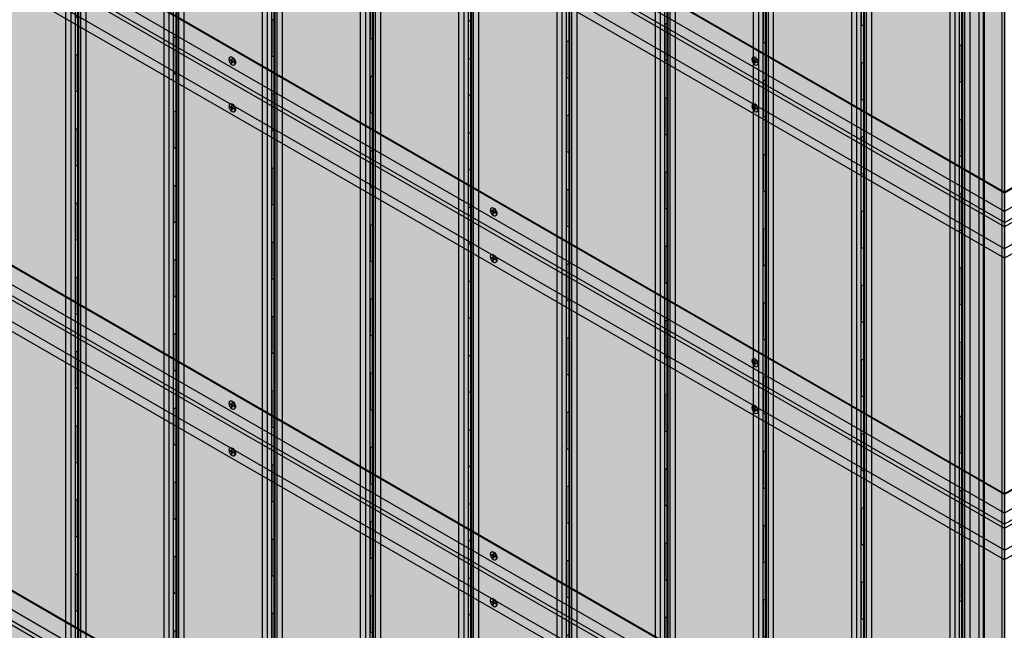
# Model space of a CAD drawing. Units: millimetres. Extents: x 128136 to 225926, y -1363026 to -628200.
# Drawn here: x 139550 to 140876, y -635497 to -634674 of the extents above; entities that cross this region are included whole.
import ezdxf

# ---------------------------------------------------------------- set-up
doc = ezdxf.new("R2010")
doc.units = ezdxf.units.MM
for name, color, linetype in [('GUIDE LINE', 252, 'Continuous'), ('SCREWS', 10, 'Continuous'), ('SIDING', 101, 'Continuous')]:
    doc.layers.add(name, color=color, linetype=linetype)
doc.layers.add('Wall', color=4, linetype='Continuous', lineweight=30)

# ---------------------------------------------------------------- blocks, each defined once
blk = doc.blocks.new('SCREW HEAD FOR VERTICAL')
at = {"layer": 'SCREWS'}
for p, q in [((-0.3, 0.8), (-0.3, 2.6)), ((0.3, 1.4), (0.3, 3)), ((0.8, 0.1), (2.4, 1)), ((1, 1), (2.4, 1.7)), ((-3, -5.2), (-3.4, -4.9)), ((-2.4, -1), (-0.8, -0.1)), ((-2.4, -1.7), (-1, -1)), ((-0.3, -3), (-0.3, -1.4)), ((0.3, -2.6), (0.3, -0.8))]:
    blk.add_line(p, q, dxfattribs=at)
for centre, radius, start, end in [((-1.3, 0.8), 1, 300, 0), ((0.8, 1.4), 0.5, 180, 300), ((1.3, -0.8), 1, 120, 180), ((-0.8, -1.4), 0.5, 0, 120)]:
    blk.add_arc(centre, radius, start, end, dxfattribs=at)
for centre, major_axis, start_param, end_param in [((-0.4, 0.2), (-2.98, -5.16), 3.068867, 6.283185), ((0, 0), (-1.72, -2.98), 3.80346, 4.050522), ((0, 0), (-1.72, -2.98), 2.232663, 2.479726), ((0, 0), (-1.72, -2.98), 5.374256, 5.621318), ((0, 0), (-1.72, -2.98), 0.661867, 0.908929)]:
    blk.add_ellipse(centre, major_axis=major_axis, ratio=0.57735, start_param=start_param, end_param=end_param, dxfattribs=at)
blk.add_ellipse((0, 0), major_axis=(-2.98, -5.16), ratio=0.57735, dxfattribs=at)
blk = doc.blocks.new('HC 45 DEG CUT B')
at = {"layer": 'Wall', "color": 3}
for p, q in [((0, 39.9), (-2632.9, 1560)), ((0, 41.1), (-2631.8, 1560.6)), ((0, 0), (-2645.8, 1527.5)), ((0, 14.9), (-2632.9, 1535)), ((0, -5.8), (-2648.3, 1523.2)), ((0, -35.1), (-2645.8, 1492.4)), ((0, -48.1), (-2632.9, 1472)), ((0, -48.1), (0, 41.1))]:
    blk.add_line(p, q, dxfattribs=at)
blk = doc.blocks.new('HC 45 CUT D')
at = {"layer": 'Wall', "color": 3}
for p, q in [((-2565.8, -1480.1), (-1, 0.6)), ((-2565.8, -1481.3), (0, 0)), ((-2565.8, -1506.3), (0, -25)), ((-2565.8, -1521.3), (12.9, -32.5)), ((-2565.8, -1527), (15.4, -36.8)), ((-2565.8, -1556.4), (12.9, -67.6)), ((-2565.8, -1569.3), (0, -88))]:
    blk.add_line(p, q, dxfattribs=at)
blk = doc.blocks.new('VERTICAL SIDING FOR OUTSIDE CORNER')
at = {"layer": 'Wall', "true_color": 0xcc6d28}
h = blk.add_hatch(color=32, dxfattribs=at)
h.dxf.hatch_style = 1
h.paths.add_polyline_path([(0, -13), (-43, 11.8), (-43, -2157.9), (0, -2182.7)])
h = blk.add_hatch(color=32, dxfattribs=at)
h.dxf.hatch_style = 1
h.paths.add_polyline_path([(-52.7, -423.6), (-43, -423.6), (-43, -939.6), (-52.7, -939.6)])
h.paths.add_polyline_path([(-70.1, -423.6), (-63.1, -423.6), (-63.1, -939.6), (-70.1, -939.6)])
h.paths.add_polyline_path([(-63.1, -423.6), (-57.3, -423.6), (-57.3, -939.6), (-63.1, -939.6)])
h = blk.add_hatch(color=32, dxfattribs=at)
h.dxf.hatch_style = 1
edge = h.paths.add_edge_path()
edge.add_line((-57.3, -544.2), (-56.9, -544.2))
edge.add_ellipse((-54.7, -545.4), major_axis=(1.53, -2.65), ratio=0.57735, start_angle=-135, end_angle=21.9261)
edge.add_line((-52.7, -547.5), (-52.7, -600.6))
edge.add_ellipse((-54.7, -600.4), major_axis=(1.53, -2.65), ratio=0.57735, start_angle=68.0739, end_angle=225)
edge.add_line((-56.9, -599.2), (-56.9, -600.6))
edge.add_line((-56.9, -600.6), (-57.3, -600.6))
edge.add_line((-57.3, -600.6), (-57.3, -544.2))
h = blk.add_hatch(color=32, dxfattribs=at)
h.dxf.hatch_style = 1
h.paths.add_polyline_path([(-57.3, -600.6), (-56.9, -600.6), (-56.9, -644.2), (-57.3, -644.2)])
h = blk.add_hatch(color=32, dxfattribs=at)
h.dxf.hatch_style = 1
edge = h.paths.add_edge_path()
edge.add_line((-57.3, -644.2), (-56.9, -644.2))
edge.add_ellipse((-54.7, -645.4), major_axis=(1.53, -2.65), ratio=0.57735, start_angle=-135, end_angle=21.9261)
edge.add_line((-52.7, -647.5), (-52.7, -700.6))
edge.add_ellipse((-54.7, -700.4), major_axis=(1.53, -2.65), ratio=0.57735, start_angle=68.0739, end_angle=225)
edge.add_line((-56.9, -699.2), (-56.9, -700.6))
edge.add_line((-56.9, -700.6), (-57.3, -700.6))
edge.add_line((-57.3, -700.6), (-57.3, -644.2))
h = blk.add_hatch(color=32, dxfattribs=at)
h.dxf.hatch_style = 1
h.paths.add_polyline_path([(-57.3, -700.6), (-56.9, -700.6), (-56.9, -744.2), (-57.3, -744.2)])
h = blk.add_hatch(color=32, dxfattribs=at)
h.dxf.hatch_style = 1
edge = h.paths.add_edge_path()
edge.add_line((-57.3, -744.2), (-56.9, -744.2))
edge.add_ellipse((-54.7, -745.4), major_axis=(1.53, -2.65), ratio=0.57735, start_angle=-135, end_angle=21.9261)
edge.add_line((-52.7, -747.5), (-52.7, -800.6))
edge.add_ellipse((-54.7, -800.4), major_axis=(1.53, -2.65), ratio=0.57735, start_angle=68.0739, end_angle=225)
edge.add_line((-56.9, -799.2), (-56.9, -800.6))
edge.add_line((-56.9, -800.6), (-57.3, -800.6))
edge.add_line((-57.3, -800.6), (-57.3, -744.2))
h = blk.add_hatch(color=32, dxfattribs=at)
h.dxf.hatch_style = 1
h.paths.add_polyline_path([(-57.3, -800.6), (-56.9, -800.6), (-56.9, -844.2), (-57.3, -844.2)])
h = blk.add_hatch(color=32, dxfattribs=at)
h.dxf.hatch_style = 1
edge = h.paths.add_edge_path()
edge.add_line((-57.3, -844.2), (-56.9, -844.2))
edge.add_ellipse((-54.7, -845.4), major_axis=(1.53, -2.65), ratio=0.57735, start_angle=-135, end_angle=21.9261)
edge.add_line((-52.7, -847.5), (-52.7, -900.6))
edge.add_ellipse((-54.7, -900.4), major_axis=(1.53, -2.65), ratio=0.57735, start_angle=68.0739, end_angle=225)
edge.add_line((-56.9, -899.2), (-56.9, -900.6))
edge.add_line((-56.9, -900.6), (-57.3, -900.6))
edge.add_line((-57.3, -900.6), (-57.3, -844.2))
h = blk.add_hatch(color=32, dxfattribs=at)
h.dxf.hatch_style = 1
h.paths.add_polyline_path([(-57.3, -900.6), (-56.9, -900.6), (-56.9, -944.2), (-57.3, -944.2)])
h = blk.add_hatch(color=32, dxfattribs=at)
h.dxf.hatch_style = 1
h.paths.add_polyline_path([(-52.7, -939.6), (-43, -939.6), (-43, -1526.5), (-52.7, -1526.5)])
h.paths.add_polyline_path([(-70.1, -939.6), (-63.1, -939.6), (-63.1, -1526.5), (-70.1, -1526.5)])
h.paths.add_polyline_path([(-63.1, -939.6), (-57.3, -939.6), (-57.3, -1526.5), (-63.1, -1526.5)])
h = blk.add_hatch(color=32, dxfattribs=at)
h.dxf.hatch_style = 1
edge = h.paths.add_edge_path()
edge.add_line((-57.3, -944.2), (-56.9, -944.2))
edge.add_ellipse((-54.7, -945.4), major_axis=(1.53, -2.65), ratio=0.57735, start_angle=-135, end_angle=21.9261)
edge.add_line((-52.7, -947.5), (-52.7, -1000.6))
edge.add_ellipse((-54.7, -1000.4), major_axis=(1.53, -2.65), ratio=0.57735, start_angle=68.0739, end_angle=225)
edge.add_line((-56.9, -999.2), (-56.9, -1000.6))
edge.add_line((-56.9, -1000.6), (-57.3, -1000.6))
edge.add_line((-57.3, -1000.6), (-57.3, -944.2))
h = blk.add_hatch(color=32, dxfattribs=at)
h.dxf.hatch_style = 1
h.paths.add_polyline_path([(-57.3, -1000.6), (-56.9, -1000.6), (-56.9, -1044.2), (-57.3, -1044.2)])
h = blk.add_hatch(color=32, dxfattribs=at)
h.dxf.hatch_style = 1
edge = h.paths.add_edge_path()
edge.add_line((-57.3, -1044.2), (-56.9, -1044.2))
edge.add_ellipse((-54.7, -1045.4), major_axis=(1.53, -2.65), ratio=0.57735, start_angle=-135, end_angle=21.9261)
edge.add_line((-52.7, -1047.5), (-52.7, -1100.6))
edge.add_ellipse((-54.7, -1100.4), major_axis=(1.53, -2.65), ratio=0.57735, start_angle=68.0739, end_angle=225)
edge.add_line((-56.9, -1099.2), (-56.9, -1100.6))
edge.add_line((-56.9, -1100.6), (-57.3, -1100.6))
edge.add_line((-57.3, -1100.6), (-57.3, -1044.2))
h = blk.add_hatch(color=32, dxfattribs=at)
h.dxf.hatch_style = 1
h.paths.add_polyline_path([(-57.3, -1100.6), (-56.9, -1100.6), (-56.9, -1144.2), (-57.3, -1144.2)])
h = blk.add_hatch(color=32, dxfattribs=at)
h.dxf.hatch_style = 1
edge = h.paths.add_edge_path()
edge.add_line((-57.3, -1144.2), (-56.9, -1144.2))
edge.add_ellipse((-54.7, -1145.4), major_axis=(1.53, -2.65), ratio=0.57735, start_angle=-135, end_angle=21.9261)
edge.add_line((-52.7, -1147.5), (-52.7, -1200.6))
edge.add_ellipse((-54.7, -1200.4), major_axis=(1.53, -2.65), ratio=0.57735, start_angle=68.0739, end_angle=225)
edge.add_line((-56.9, -1199.2), (-56.9, -1200.6))
edge.add_line((-56.9, -1200.6), (-57.3, -1200.6))
edge.add_line((-57.3, -1200.6), (-57.3, -1144.2))
h = blk.add_hatch(color=32, dxfattribs=at)
h.dxf.hatch_style = 1
h.paths.add_polyline_path([(-57.3, -1200.6), (-56.9, -1200.6), (-56.9, -1244.2), (-57.3, -1244.2)])
h = blk.add_hatch(color=32, dxfattribs=at)
h.dxf.hatch_style = 1
edge = h.paths.add_edge_path()
edge.add_line((-57.3, -1244.2), (-56.9, -1244.2))
edge.add_ellipse((-54.7, -1245.4), major_axis=(1.53, -2.65), ratio=0.57735, start_angle=-135, end_angle=21.9261)
edge.add_line((-52.7, -1247.5), (-52.7, -1300.6))
edge.add_ellipse((-54.7, -1300.4), major_axis=(1.53, -2.65), ratio=0.57735, start_angle=68.0739, end_angle=225)
edge.add_line((-56.9, -1299.2), (-56.9, -1300.6))
edge.add_line((-56.9, -1300.6), (-57.3, -1300.6))
edge.add_line((-57.3, -1300.6), (-57.3, -1244.2))
h = blk.add_hatch(color=32, dxfattribs=at)
h.dxf.hatch_style = 1
h.paths.add_polyline_path([(-57.3, -1300.6), (-56.9, -1300.6), (-56.9, -1344.2), (-57.3, -1344.2)])
h = blk.add_hatch(color=32, dxfattribs=at)
h.dxf.hatch_style = 1
edge = h.paths.add_edge_path()
edge.add_line((-57.3, -1344.2), (-56.9, -1344.2))
edge.add_ellipse((-54.7, -1345.4), major_axis=(1.53, -2.65), ratio=0.57735, start_angle=-135, end_angle=21.9261)
edge.add_line((-52.7, -1347.5), (-52.7, -1400.6))
edge.add_ellipse((-54.7, -1400.4), major_axis=(1.53, -2.65), ratio=0.57735, start_angle=68.0739, end_angle=225)
edge.add_line((-56.9, -1399.2), (-56.9, -1400.6))
edge.add_line((-56.9, -1400.6), (-57.3, -1400.6))
edge.add_line((-57.3, -1400.6), (-57.3, -1344.2))
at = {"layer": 'GUIDE LINE', "color": 3}
for p, q in [((-70.1, 32.2), (-70.1, -2137.5)), ((-63.1, 28.2), (-63.1, -2141.5)), ((-57.3, 28.6), (-57.3, -2141.1)), ((-52.7, 22.2), (-52.7, -2147.5)), ((-43, 11.8), (-43, -2157.9)), ((0, 0), (0, -2182.7))]:
    blk.add_line(p, q, dxfattribs=at)
at = {"layer": 'GUIDE LINE'}
for p, q in [((-56.9, -599.2), (-56.9, -644.2)), ((-56.9, -699.2), (-56.9, -744.2)), ((-56.9, -799.2), (-56.9, -844.2)), ((-56.9, -899.2), (-56.9, -944.2)), ((-56.9, -999.2), (-56.9, -1044.2)), ((-56.9, -1099.2), (-56.9, -1144.2)), ((-56.9, -1199.2), (-56.9, -1244.2)), ((-56.9, -1299.2), (-56.9, -1344.2))]:
    blk.add_line(p, q, dxfattribs=at)
at = {"layer": 'GUIDE LINE', "extrusion": (0, 0, -1)}
for centre, start_param, end_param in [((-54.7, -600.4), 2.356194, 5.095071), ((-54.7, -645.4), 5.900503, 8.63938), ((-54.7, -700.4), 2.356194, 5.095071), ((-54.7, -745.4), 5.900503, 8.63938), ((-54.7, -800.4), 2.356194, 5.095071), ((-54.7, -845.4), 5.900503, 8.63938), ((-54.7, -900.4), 2.356194, 5.095071), ((-54.7, -945.4), 5.900503, 8.63938), ((-54.7, -1000.4), 2.356194, 5.095071), ((-54.7, -1045.4), 5.900503, 8.63938), ((-54.7, -1100.4), 2.356194, 5.095071), ((-54.7, -1145.4), 5.900503, 8.63938), ((-54.7, -1200.4), 2.356194, 5.095071), ((-54.7, -1245.4), 5.900503, 8.63938), ((-54.7, -1300.4), 2.356194, 5.095071), ((-54.7, -1345.4), 5.900503, 8.63938)]:
    blk.add_ellipse(centre, major_axis=(1.53, -2.65), ratio=0.57735, start_param=start_param, end_param=end_param, dxfattribs=at)
blk = doc.blocks.new('SIDING VERTICAL FOR 1 SET')
at = {"layer": 'Wall', "true_color": 0xcc6d28}
h = blk.add_hatch(color=32, dxfattribs=at)
h.dxf.hatch_style = 1
h.paths.add_polyline_path([(0, 2169.7), (-121.2, 2099.7), (-121.2, -70), (0, 0)])
h = blk.add_hatch(color=32, dxfattribs=at)
h.dxf.hatch_style = 1
h.paths.add_polyline_path([(9.7, 1734.3), (0, 1734.3), (0, 1218.2), (9.7, 1218.2)])
h.paths.add_polyline_path([(27, 1734.3), (20.1, 1734.3), (20.1, 1218.2), (27, 1218.2)])
h.paths.add_polyline_path([(20.1, 1734.3), (14.3, 1734.3), (14.3, 1218.2), (20.1, 1218.2)])
h = blk.add_hatch(color=32, dxfattribs=at)
h.dxf.hatch_style = 1
h.paths.add_polyline_path([(-121.2, 1697.8), (-125.1, 1697.8), (-125.1, 1197.3), (-121.2, 1197.3)])
h = blk.add_hatch(color=32, dxfattribs=at)
h.dxf.hatch_style = 1
h.paths.add_polyline_path([(14.3, 1557.3), (13.9, 1557.3), (13.9, 1513.7), (14.3, 1513.7)])
h = blk.add_hatch(color=32, dxfattribs=at)
h.dxf.hatch_style = 1
edge = h.paths.add_edge_path()
edge.add_line((14.3, 1513.7), (13.9, 1513.7))
edge.add_ellipse((11.7, 1512.5), major_axis=(-1.53, -2.65), ratio=0.57735, start_angle=338.0739, end_angle=495, ccw=False)
edge.add_line((9.7, 1510.3), (9.7, 1457.3))
edge.add_ellipse((11.7, 1457.5), major_axis=(-1.53, -2.65), ratio=0.57735, start_angle=135, end_angle=291.9261, ccw=False)
edge.add_line((13.9, 1458.7), (13.9, 1457.3))
edge.add_line((13.9, 1457.3), (14.3, 1457.3))
edge.add_line((14.3, 1457.3), (14.3, 1513.7))
h = blk.add_hatch(color=32, dxfattribs=at)
h.dxf.hatch_style = 1
h.paths.add_polyline_path([(14.3, 1457.3), (13.9, 1457.3), (13.9, 1413.7), (14.3, 1413.7)])
h = blk.add_hatch(color=32, dxfattribs=at)
h.dxf.hatch_style = 1
edge = h.paths.add_edge_path()
edge.add_line((14.3, 1413.7), (13.9, 1413.7))
edge.add_ellipse((11.7, 1412.5), major_axis=(-1.53, -2.65), ratio=0.57735, start_angle=338.0739, end_angle=495, ccw=False)
edge.add_line((9.7, 1410.3), (9.7, 1357.3))
edge.add_ellipse((11.7, 1357.5), major_axis=(-1.53, -2.65), ratio=0.57735, start_angle=135, end_angle=291.9261, ccw=False)
edge.add_line((13.9, 1358.7), (13.9, 1357.3))
edge.add_line((13.9, 1357.3), (14.3, 1357.3))
edge.add_line((14.3, 1357.3), (14.3, 1413.7))
h = blk.add_hatch(color=32, dxfattribs=at)
h.dxf.hatch_style = 1
h.paths.add_polyline_path([(14.3, 1357.3), (13.9, 1357.3), (13.9, 1313.7), (14.3, 1313.7)])
h = blk.add_hatch(color=32, dxfattribs=at)
h.dxf.hatch_style = 1
edge = h.paths.add_edge_path()
edge.add_line((14.3, 1313.7), (13.9, 1313.7))
edge.add_ellipse((11.7, 1312.5), major_axis=(-1.53, -2.65), ratio=0.57735, start_angle=338.0739, end_angle=495, ccw=False)
edge.add_line((9.7, 1310.3), (9.7, 1257.3))
edge.add_ellipse((11.7, 1257.5), major_axis=(-1.53, -2.65), ratio=0.57735, start_angle=135, end_angle=291.9261, ccw=False)
edge.add_line((13.9, 1258.7), (13.9, 1257.3))
edge.add_line((13.9, 1257.3), (14.3, 1257.3))
edge.add_line((14.3, 1257.3), (14.3, 1313.7))
h = blk.add_hatch(color=32, dxfattribs=at)
h.dxf.hatch_style = 1
h.paths.add_polyline_path([(14.3, 1257.3), (13.9, 1257.3), (13.9, 1213.7), (14.3, 1213.7)])
h = blk.add_hatch(color=32, dxfattribs=at)
h.dxf.hatch_style = 1
h.paths.add_polyline_path([(9.7, 1218.2), (0, 1218.2), (0, 631.4), (9.7, 631.4)])
h.paths.add_polyline_path([(27, 1218.2), (20.1, 1218.2), (20.1, 631.4), (27, 631.4)])
h.paths.add_polyline_path([(20.1, 1218.2), (14.3, 1218.2), (14.3, 631.4), (20.1, 631.4)])
h = blk.add_hatch(color=32, dxfattribs=at)
h.dxf.hatch_style = 1
edge = h.paths.add_edge_path()
edge.add_line((14.3, 1213.7), (13.9, 1213.7))
edge.add_ellipse((11.7, 1212.5), major_axis=(-1.53, -2.65), ratio=0.57735, start_angle=338.0739, end_angle=495, ccw=False)
edge.add_line((9.7, 1210.3), (9.7, 1157.3))
edge.add_ellipse((11.7, 1157.5), major_axis=(-1.53, -2.65), ratio=0.57735, start_angle=135, end_angle=291.9261, ccw=False)
edge.add_line((13.9, 1158.7), (13.9, 1157.3))
edge.add_line((13.9, 1157.3), (14.3, 1157.3))
edge.add_line((14.3, 1157.3), (14.3, 1213.7))
h = blk.add_hatch(color=32, dxfattribs=at)
h.dxf.hatch_style = 1
h.paths.add_polyline_path([(-121.2, 1197.3), (-125.1, 1197.3), (-125.1, 807.6), (-121.2, 807.6)])
h = blk.add_hatch(color=32, dxfattribs=at)
h.dxf.hatch_style = 1
h.paths.add_polyline_path([(14.3, 1157.3), (13.9, 1157.3), (13.9, 1113.7), (14.3, 1113.7)])
h = blk.add_hatch(color=32, dxfattribs=at)
h.dxf.hatch_style = 1
edge = h.paths.add_edge_path()
edge.add_line((14.3, 1113.7), (13.9, 1113.7))
edge.add_ellipse((11.7, 1112.5), major_axis=(-1.53, -2.65), ratio=0.57735, start_angle=338.0739, end_angle=495, ccw=False)
edge.add_line((9.7, 1110.3), (9.7, 1057.3))
edge.add_ellipse((11.7, 1057.5), major_axis=(-1.53, -2.65), ratio=0.57735, start_angle=135, end_angle=291.9261, ccw=False)
edge.add_line((13.9, 1058.7), (13.9, 1057.3))
edge.add_line((13.9, 1057.3), (14.3, 1057.3))
edge.add_line((14.3, 1057.3), (14.3, 1113.7))
h = blk.add_hatch(color=32, dxfattribs=at)
h.dxf.hatch_style = 1
h.paths.add_polyline_path([(14.3, 1057.3), (13.9, 1057.3), (13.9, 1013.7), (14.3, 1013.7)])
h = blk.add_hatch(color=32, dxfattribs=at)
h.dxf.hatch_style = 1
edge = h.paths.add_edge_path()
edge.add_line((14.3, 1013.7), (13.9, 1013.7))
edge.add_ellipse((11.7, 1012.5), major_axis=(-1.53, -2.65), ratio=0.57735, start_angle=338.0739, end_angle=495, ccw=False)
edge.add_line((9.7, 1010.3), (9.7, 957.3))
edge.add_ellipse((11.7, 957.5), major_axis=(-1.53, -2.65), ratio=0.57735, start_angle=135, end_angle=291.9261, ccw=False)
edge.add_line((13.9, 958.7), (13.9, 957.3))
edge.add_line((13.9, 957.3), (14.3, 957.3))
edge.add_line((14.3, 957.3), (14.3, 1013.7))
h = blk.add_hatch(color=32, dxfattribs=at)
h.dxf.hatch_style = 1
h.paths.add_polyline_path([(14.3, 957.3), (13.9, 957.3), (13.9, 913.7), (14.3, 913.7)])
h = blk.add_hatch(color=32, dxfattribs=at)
h.dxf.hatch_style = 1
edge = h.paths.add_edge_path()
edge.add_line((14.3, 913.7), (13.9, 913.7))
edge.add_ellipse((11.7, 912.5), major_axis=(-1.53, -2.65), ratio=0.57735, start_angle=338.0739, end_angle=495, ccw=False)
edge.add_line((9.7, 910.3), (9.7, 857.3))
edge.add_ellipse((11.7, 857.5), major_axis=(-1.53, -2.65), ratio=0.57735, start_angle=135, end_angle=291.9261, ccw=False)
edge.add_line((13.9, 858.7), (13.9, 857.3))
edge.add_line((13.9, 857.3), (14.3, 857.3))
edge.add_line((14.3, 857.3), (14.3, 913.7))
h = blk.add_hatch(color=32, dxfattribs=at)
h.dxf.hatch_style = 1
h.paths.add_polyline_path([(14.3, 857.3), (13.9, 857.3), (13.9, 813.7), (14.3, 813.7)])
h = blk.add_hatch(color=32, dxfattribs=at)
h.dxf.hatch_style = 1
edge = h.paths.add_edge_path()
edge.add_line((14.3, 813.7), (13.9, 813.7))
edge.add_ellipse((11.7, 812.5), major_axis=(-1.53, -2.65), ratio=0.57735, start_angle=338.0739, end_angle=495, ccw=False)
edge.add_line((9.7, 810.3), (9.7, 757.3))
edge.add_ellipse((11.7, 757.5), major_axis=(-1.53, -2.65), ratio=0.57735, start_angle=135, end_angle=291.9261, ccw=False)
edge.add_line((13.9, 758.7), (13.9, 757.3))
edge.add_line((13.9, 757.3), (14.3, 757.3))
edge.add_line((14.3, 757.3), (14.3, 813.7))
h = blk.add_hatch(color=32, dxfattribs=at)
h.dxf.hatch_style = 1
h.paths.add_polyline_path([(-125.1, 355), (-121.2, 355), (-121.2, 807.6), (-125.1, 807.6)])
h = blk.add_hatch(color=32, dxfattribs=at)
h.dxf.hatch_style = 1
h.paths.add_polyline_path([(14.3, 757.3), (13.9, 757.3), (13.9, 713.7), (14.3, 713.7)])
h = blk.add_hatch(color=32, dxfattribs=at)
h.dxf.hatch_style = 1
edge = h.paths.add_edge_path()
edge.add_line((14.3, 713.7), (13.9, 713.7))
edge.add_ellipse((11.7, 712.5), major_axis=(-1.53, -2.65), ratio=0.57735, start_angle=338.0739, end_angle=495, ccw=False)
edge.add_line((9.7, 710.3), (9.7, 657.3))
edge.add_ellipse((11.7, 657.5), major_axis=(-1.53, -2.65), ratio=0.57735, start_angle=135, end_angle=291.9261, ccw=False)
edge.add_line((13.9, 658.7), (13.9, 657.3))
edge.add_line((13.9, 657.3), (14.3, 657.3))
edge.add_line((14.3, 657.3), (14.3, 713.7))
h = blk.add_hatch(color=32, dxfattribs=at)
h.dxf.hatch_style = 1
h.paths.add_polyline_path([(14.3, 657.3), (13.9, 657.3), (13.9, 613.7), (14.3, 613.7)])
h = blk.add_hatch(color=32, dxfattribs=at)
h.dxf.hatch_style = 1
h.paths.add_polyline_path([(9.7, 631.4), (0, 631.4), (0, 235.9), (9.7, 235.9)])
h.paths.add_polyline_path([(27, 631.4), (20.1, 631.4), (20.1, 235.9), (27, 235.9)])
h.paths.add_polyline_path([(20.1, 631.4), (14.3, 631.4), (14.3, 235.9), (20.1, 235.9)])
h = blk.add_hatch(color=32, dxfattribs=at)
h.dxf.hatch_style = 1
edge = h.paths.add_edge_path()
edge.add_line((14.3, 613.7), (13.9, 613.7))
edge.add_ellipse((11.7, 612.5), major_axis=(-1.53, -2.65), ratio=0.57735, start_angle=338.0739, end_angle=495, ccw=False)
edge.add_line((9.7, 610.3), (9.7, 557.3))
edge.add_ellipse((11.7, 557.5), major_axis=(-1.53, -2.65), ratio=0.57735, start_angle=135, end_angle=291.9261, ccw=False)
edge.add_line((13.9, 558.7), (13.9, 557.3))
edge.add_line((13.9, 557.3), (14.3, 557.3))
edge.add_line((14.3, 557.3), (14.3, 613.7))
h = blk.add_hatch(color=32, dxfattribs=at)
h.dxf.hatch_style = 1
h.paths.add_polyline_path([(14.3, 557.3), (13.9, 557.3), (13.9, 513.7), (14.3, 513.7)])
h = blk.add_hatch(color=32, dxfattribs=at)
h.dxf.hatch_style = 1
edge = h.paths.add_edge_path()
edge.add_line((14.3, 513.7), (13.9, 513.7))
edge.add_ellipse((11.7, 512.5), major_axis=(-1.53, -2.65), ratio=0.57735, start_angle=338.0739, end_angle=495, ccw=False)
edge.add_line((9.7, 510.3), (9.7, 457.3))
edge.add_ellipse((11.7, 457.5), major_axis=(-1.53, -2.65), ratio=0.57735, start_angle=135, end_angle=291.9261, ccw=False)
edge.add_line((13.9, 458.7), (13.9, 457.3))
edge.add_line((13.9, 457.3), (14.3, 457.3))
edge.add_line((14.3, 457.3), (14.3, 513.7))
h = blk.add_hatch(color=32, dxfattribs=at)
h.dxf.hatch_style = 1
h.paths.add_polyline_path([(14.3, 457.3), (13.9, 457.3), (13.9, 413.7), (14.3, 413.7)])
h = blk.add_hatch(color=32, dxfattribs=at)
h.dxf.hatch_style = 1
edge = h.paths.add_edge_path()
edge.add_line((14.3, 413.7), (13.9, 413.7))
edge.add_ellipse((11.7, 412.5), major_axis=(-1.53, -2.65), ratio=0.57735, start_angle=338.0739, end_angle=495, ccw=False)
edge.add_line((9.7, 410.3), (9.7, 357.3))
edge.add_ellipse((11.7, 357.5), major_axis=(-1.53, -2.65), ratio=0.57735, start_angle=135, end_angle=291.9261, ccw=False)
edge.add_line((13.9, 358.7), (13.9, 357.3))
edge.add_line((13.9, 357.3), (14.3, 357.3))
edge.add_line((14.3, 357.3), (14.3, 413.7))
h = blk.add_hatch(color=32, dxfattribs=at)
h.dxf.hatch_style = 1
h.paths.add_polyline_path([(-125.1, -67.8), (-121.2, -70), (-121.2, 355), (-125.1, 355)])
h = blk.add_hatch(color=32, dxfattribs=at)
h.dxf.hatch_style = 1
h.paths.add_polyline_path([(14.3, 357.3), (13.9, 357.3), (13.9, 313.7), (14.3, 313.7)])
h = blk.add_hatch(color=32, dxfattribs=at)
h.dxf.hatch_style = 1
edge = h.paths.add_edge_path()
edge.add_line((14.3, 313.7), (13.9, 313.7))
edge.add_ellipse((11.7, 312.5), major_axis=(-1.53, -2.65), ratio=0.57735, start_angle=338.0739, end_angle=495, ccw=False)
edge.add_line((9.7, 310.3), (9.7, 257.3))
edge.add_ellipse((11.7, 257.5), major_axis=(-1.53, -2.65), ratio=0.57735, start_angle=135, end_angle=291.9261, ccw=False)
edge.add_line((13.9, 258.7), (13.9, 257.3))
edge.add_line((13.9, 257.3), (14.3, 257.3))
edge.add_line((14.3, 257.3), (14.3, 313.7))
h = blk.add_hatch(color=32, dxfattribs=at)
h.dxf.hatch_style = 1
h.paths.add_polyline_path([(14.3, 257.3), (13.9, 257.3), (13.9, 213.7), (14.3, 213.7)])
h = blk.add_hatch(color=32, dxfattribs=at)
h.dxf.hatch_style = 1
h.paths.add_polyline_path([(9.7, 235.9), (0, 235.9), (0, 4.8), (9.7, 10.4)])
h.paths.add_polyline_path([(20.1, 235.9), (14.3, 235.9), (14.3, 16.8), (20.1, 16.4)])
h.paths.add_polyline_path([(27, 235.9), (20.1, 235.9), (20.1, 16.4), (27, 20.4)])
h = blk.add_hatch(color=32, dxfattribs=at)
h.dxf.hatch_style = 1
edge = h.paths.add_edge_path()
edge.add_line((14.3, 213.7), (13.9, 213.7))
edge.add_ellipse((11.7, 212.5), major_axis=(-1.53, -2.65), ratio=0.57735, start_angle=338.0739, end_angle=495, ccw=False)
edge.add_line((9.7, 210.3), (9.7, 157.3))
edge.add_ellipse((11.7, 157.5), major_axis=(-1.53, -2.65), ratio=0.57735, start_angle=135, end_angle=291.9261, ccw=False)
edge.add_line((13.9, 158.7), (13.9, 157.3))
edge.add_line((13.9, 157.3), (14.3, 157.3))
edge.add_line((14.3, 157.3), (14.3, 213.7))
h = blk.add_hatch(color=32, dxfattribs=at)
h.dxf.hatch_style = 1
h.paths.add_polyline_path([(14.3, 157.3), (13.9, 157.3), (13.9, 113.7), (14.3, 113.7)])
h = blk.add_hatch(color=32, dxfattribs=at)
h.dxf.hatch_style = 1
edge = h.paths.add_edge_path()
edge.add_line((14.3, 113.7), (13.9, 113.7))
edge.add_ellipse((11.7, 112.5), major_axis=(-1.53, -2.65), ratio=0.57735, start_angle=338.0739, end_angle=495, ccw=False)
edge.add_line((9.7, 110.3), (9.7, 57.3))
edge.add_ellipse((11.7, 57.5), major_axis=(-1.53, -2.65), ratio=0.57735, start_angle=135, end_angle=291.9261, ccw=False)
edge.add_line((13.9, 58.7), (13.9, 57.3))
edge.add_line((13.9, 57.3), (14.3, 57.3))
edge.add_line((14.3, 57.3), (14.3, 113.7))
at = {"layer": 'GUIDE LINE', "color": 3}
for p, q in [((27, 2190.1), (27, 20.4)), ((9.7, 2180.1), (9.7, 10.3)), ((14.3, 2186.5), (14.3, 16.8)), ((20.1, 2186.1), (20.1, 16.4)), ((0, 2169.7), (0, 0)), ((-125.1, 2102), (-125.1, -67.8)), ((-121.2, 2099.7), (-121.2, -70))]:
    blk.add_line(p, q, dxfattribs=at)
at = {"layer": 'GUIDE LINE'}
for p, q in [((13.9, 1558.7), (13.9, 1513.7)), ((13.9, 1458.7), (13.9, 1413.7)), ((13.9, 1358.7), (13.9, 1313.7)), ((13.9, 1258.7), (13.9, 1213.7)), ((13.9, 1158.7), (13.9, 1113.7)), ((13.9, 1058.7), (13.9, 1013.7)), ((13.9, 958.7), (13.9, 913.7)), ((13.9, 858.7), (13.9, 813.7)), ((13.9, 758.7), (13.9, 713.7)), ((13.9, 658.7), (13.9, 613.7)), ((13.9, 558.7), (13.9, 513.7)), ((13.9, 458.7), (13.9, 413.7)), ((13.9, 358.7), (13.9, 313.7)), ((13.9, 258.7), (13.9, 213.7)), ((13.9, 158.7), (13.9, 113.7)), ((13.9, 158.7), (13.9, 113.7))]:
    blk.add_line(p, q, dxfattribs=at)
for centre, start_param, end_param in [((11.7, 1512.5), 5.900503, 8.63938), ((11.7, 1457.5), 2.356194, 5.095071), ((11.7, 1412.5), 5.900503, 8.63938), ((11.7, 1357.5), 2.356194, 5.095071), ((11.7, 1312.5), 5.900503, 8.63938), ((11.7, 1257.5), 2.356194, 5.095071), ((11.7, 1212.5), 5.900503, 8.63938), ((11.7, 1157.5), 2.356194, 5.095071), ((11.7, 1112.5), 5.900503, 8.63938), ((11.7, 1057.5), 2.356194, 5.095071), ((11.7, 1012.5), 5.900503, 8.63938), ((11.7, 957.5), 2.356194, 5.095071), ((11.7, 912.5), 5.900503, 8.63938), ((11.7, 857.5), 2.356194, 5.095071), ((11.7, 812.5), 5.900503, 8.63938), ((11.7, 757.5), 2.356194, 5.095071), ((11.7, 712.5), 5.900503, 8.63938), ((11.7, 657.5), 2.356194, 5.095071), ((11.7, 612.5), 5.900503, 8.63938), ((11.7, 557.5), 2.356194, 5.095071), ((11.7, 512.5), 5.900503, 8.63938), ((11.7, 457.5), 2.356194, 5.095071), ((11.7, 412.5), 5.900503, 8.63938), ((11.7, 357.5), 2.356194, 5.095071), ((11.7, 312.5), 5.900503, 8.63938), ((11.7, 257.5), 2.356194, 5.095071), ((11.7, 212.5), 5.900503, 8.63938), ((11.7, 157.5), 2.356194, 5.095071), ((11.7, 112.5), 5.900503, 8.63938)]:
    blk.add_ellipse(centre, major_axis=(-1.53, -2.65), ratio=0.57735, start_param=start_param, end_param=end_param, dxfattribs=at)
blk = doc.blocks.new('OUTSIDE CORNER FOR VERTICAL 1 SET')
at = {"layer": 'Wall', "color": 3}
for p, q in [((-33.8, -4338.1), (-33.8, 34.5)), ((-33.8, -4338.1), (-33.8, 34.5)), ((-33.8, -4338.1), (-33.8, 34.5)), ((-33.8, -4338.1), (-33.8, 34.5)), ((-28.6, 31.5), (-28.6, -4341.1)), ((-28.2, 31.8), (-28.2, -4340.9)), ((-26.9, -4357.1), (-26.9, 15.5)), ((-26.9, -4357.1), (-26.9, 15.5)), ((-26.9, -4357.1), (-26.9, 15.5)), ((-26.9, -4357.1), (-26.9, 15.5)), ((0, 0), (0, -3010))]:
    blk.add_line(p, q, dxfattribs=at)

msp = doc.modelspace()

# ---------------------------------------------------------------- linework, layer by layer
at = {"layer": 'Wall', "color": 4}
msp.add_line((140876, -638521.2), (140876, -634039.8), dxfattribs=at)
msp.add_line((140876, -638521.2), (140876, -634039.8), dxfattribs=at)
msp.add_line((140876, -638521.2), (140876, -634039.8), dxfattribs=at)
msp.add_line((140876, -638521.2), (140876, -634039.8), dxfattribs=at)

# ---------------------------------------------------------------- block references
at = {"layer": 'GUIDE LINE'}
for name, p in [('HC 45 DEG CUT B', (140876, -634947.4)), ('HC 45 CUT D', (143441.7, -633426.2)), ('HC 45 DEG CUT B', (140876, -635353.8)), ('HC 45 CUT D', (143441.7, -633832.6)), ('OUTSIDE CORNER FOR VERTICAL 1 SET', (140876, -634125.6)), ('HC 45 DEG CUT B', (140876, -635817.4)), ('HC 45 DEG CUT B', (140876, -636255.6))]:
    msp.add_blockref(name, p, dxfattribs=at)
at = {"layer": 'SCREWS', "xscale": -1}
for p in [(139836.3, -634729.7), (140540.2, -634729.7), (139836.3, -634792.7), (140540.2, -634792.7), (140188.2, -634932.9), (140188.2, -634995.9), (140540.2, -635136.1), (139836.3, -635193.3), (140540.2, -635199.1), (139836.3, -635256.3), (140188.2, -635396.5), (140188.2, -635459.5)]:
    msp.add_blockref('SCREW HEAD FOR VERTICAL', p, dxfattribs=at)
at = {"layer": 'SIDING', "xscale": -1}
for p in [(139507.1, -635504.8), (139639.3, -635581.2), (139771.5, -635657.5), (139903.8, -635733.9), (140036, -635810.2), (140168.3, -635886.6), (140300.5, -635962.9), (140432.8, -636039.3), (140565, -636115.6), (140697.2, -636192)]:
    msp.add_blockref('SIDING VERTICAL FOR 1 SET', p, dxfattribs=at)
at = {"layer": 'SIDING'}
msp.add_blockref('VERTICAL SIDING FOR OUTSIDE CORNER', (140872.5, -634110.5), dxfattribs=at)

doc.saveas('drawing.dxf')
